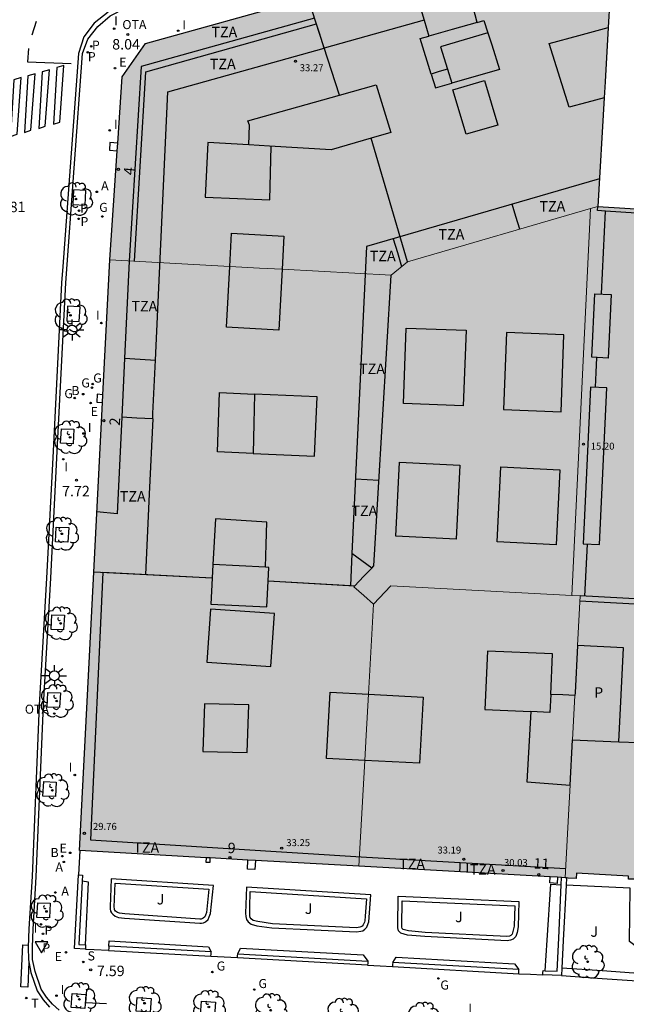
# Model space of a CAD drawing. Units: millimetres. Extents: x 583443 to 583795, y 4797039 to 4797291.
# Drawn here: x 583493 to 583537, y 4797124 to 4797194 of the extents above; entities that cross this region are included whole.
import ezdxf
from ezdxf.enums import TextEntityAlignment as Align

# ---------------------------------------------------------------- set-up
doc = ezdxf.new("R2010")
doc.units = ezdxf.units.MM
for name, color, linetype in [('020204', 9, 'Continuous'), ('020308', 9, 'Continuous'), ('060108', 9, 'Continuous'), ('060113', 4, 'Continuous'), ('060124', 9, 'Continuous'), ('060130', 9, 'Continuous'), ('060145', 9, 'Continuous'), ('070105', 6, 'Continuous'), ('080106', 1, 'Continuous'), ('080109', 9, 'Continuous'), ('080110', 9, 'Continuous'), ('080119', 7, 'Continuous'), ('080125', 6, 'Continuous'), ('080201', 9, 'Continuous'), ('080202', 9, 'Continuous'), ('080303', 9, 'Continuous'), ('080308', 9, 'Continuous'), ('080310', 9, 'Continuous'), ('080311', 9, 'Continuous'), ('090111', 4, 'Continuous'), ('090209', 9, 'Continuous'), ('090309', 9, 'Continuous'), ('100101', 9, 'Continuous'), ('100107', 3, 'Continuous'), ('100116', 71, 'Continuous'), ('100202', 3, 'Continuous'), ('100302', 7, 'Continuous'), ('200202', 4, 'Continuous'), ('200205', 4, 'Continuous'), ('200302', 4, 'Continuous'), ('200305', 4, 'Continuous'), ('210203', 4, 'Continuous'), ('210204', 9, 'Continuous'), ('210303', 4, 'Continuous'), ('210304', 9, 'Continuous'), ('220205', 1, 'Continuous'), ('220305', 1, 'Continuous'), ('230204', 9, 'Continuous'), ('230304', 9, 'Continuous'), ('240205', 1, 'Continuous'), ('240305', 1, 'Continuous'), ('250206', 9, 'Continuous'), ('260101', 9, 'Continuous'), ('260205', 9, 'Continuous'), ('270204', 9, 'Continuous'), ('270304', 9, 'Continuous'), ('990501', 21, 'Continuous'), ('990507', 41, 'Continuous')]:
    doc.layers.add(name, color=color, linetype=linetype)
for name, color, linetype, lineweight in [('080111', 7, 'Continuous', 30), ('080117', 7, 'Continuous', 20), ('080118', 9, 'Continuous', 30)]:
    doc.layers.add(name, color=color, linetype=linetype, lineweight=lineweight)
doc.styles.add('ARIAL', font='ARIAL.TTF', dxfattribs={"height": 1})
doc.styles.add('ARIALI', font='ARIALI.TTF', dxfattribs={"height": 1})
doc.styles.add('ROMANS', font='romans__.ttf', dxfattribs={"height": 1})

# ---------------------------------------------------------------- blocks, each defined once
blk = doc.blocks.new('PUNTO')
blk.add_circle((0, 0), 0.075)
at = {"layer": '080201'}
blk.add_attdef('NPUNTO', (3502812.835, 28780922.41, 180.189), '', height=0.75, rotation=359.99877, dxfattribs=at)
blk = doc.blocks.new('ARBOL')
blk.add_circle((0, 0), 0.0587)
for centre, radius, start, end in [((-0.564, 0.381), 0.532, 92.28, 254.58), ((-0.28, 0.855), 0.3, 359.28777, 173.60777), ((0.097, 0.97), 0.21, 23.15651, 160.46651), ((0.438, 0.881), 0.24, 301.57804, 139.32804), ((0.656, 0.288), 0.443, 319.85562, 114.76562), ((-0.091, 0.321), 0.12, 119.14, 310.56), ((0.819, -0.249), 0.383, 235.52754, 62.02753), ((-0.556, -0.339), 0.555, 142.64, 266.54), ((-0.039, -0.384), 0.21, 189.64, 323.88), ((0.299, -0.624), 0.532, 224.67, 0.24), ((-0.301, -0.676), 0.45, 213.78, 295.32)]:
    blk.add_arc(centre, radius, start, end)
blk = doc.blocks.new('FAROLA')
for p, q in [((0, 0.355), (0, 0.755)), ((-0.355, 0), (-0.895, 0)), ((-0.63, 0.51), (-0.255, 0.245)), ((0.605, 0.49), (0.276, 0.223)), ((0.355, 0), (0.855, 0)), ((-0.65, -0.52), (-0.255, -0.24)), ((0, -0.355), (0, -0.755)), ((0.585, -0.52), (0.256, -0.246))]:
    blk.add_line(p, q)
blk.add_circle((0, 0), 0.355)
blk = doc.blocks.new('REGAS')
blk.add_circle((0, 0), 0.055)
blk = doc.blocks.new('RETEL')
blk.add_circle((0, 0), 0.055)
blk = doc.blocks.new('REIND')
blk.add_circle((0, 0), 0.055)
blk = doc.blocks.new('ABAS')
blk.add_circle((0, 0), 0.055)
blk = doc.blocks.new('BOCAR')
blk.add_circle((0, 0), 0.055)
blk = doc.blocks.new('SETRA')
at = {"linetype": 'Continuous'}
blk.add_lwpolyline([(0.451, 0.26), (-0.45, 0.26), (-0.001, -0.52)], close=True, dxfattribs=at)
blk = doc.blocks.new('BloquePortal')
blk.add_circle((0, 0), 0.075)
at = {"flags": 5}
blk.add_attdef('INDICE', text='', height=0.75, dxfattribs=at).set_placement((0, 0), align=Align.MIDDLE_CENTER)
blk = doc.blocks.new('COTAPU')
blk.add_circle((0, 0), 0.075)
blk = doc.blocks.new('REGELE')
blk.add_circle((0, 0), 0.055)
blk = doc.blocks.new('PLUVI2')
blk.add_circle((0, 0), 0.055)
blk = doc.blocks.new('SANEA')
blk.add_circle((0, 0), 0.055)
blk = doc.blocks.new('OTA')
blk.add_circle((0, 0), 0.055)

msp = doc.modelspace()

# ---------------------------------------------------------------- hatches: boundary and pattern name
at = {"layer": '990501'}
h = msp.add_hatch(color=256, dxfattribs=at)
h.paths.add_polyline_path([(583535.549, 4797193.699), (583535.842, 4797198.722), (583535.933, 4797200.287), (583536.025, 4797201.853), (583513.755, 4797195.724), (583502.406, 4797192.568), (583500.737, 4797190.174), (583499.842, 4797177.043), (583508.442, 4797176.58), (583508.573, 4797178.96), (583512.324, 4797178.755), (583512.194, 4797176.377), (583520.003, 4797175.95), (583521.172, 4797176.919), (583534.801, 4797180.876), (583535.254, 4797188.656), (583534.009, 4797188.327), (583532.764, 4797187.999), (583531.324, 4797192.551), (583533.437, 4797193.125)])
h.paths.add_polyline_path([(583518.932, 4797189.591), (583519.972, 4797186.167), (583515.712, 4797184.946), (583511.294, 4797185.206), (583509.818, 4797185.293), (583509.853, 4797186.711), (583509.741, 4797187.015)], flags=16)
h.paths.add_polyline_path([(583524.42, 4797189.239), (583526.691, 4797189.901), (583527.636, 4797186.711), (583525.365, 4797186.049)], flags=16)
h = msp.add_hatch(color=256, dxfattribs=at)
h.paths.add_polyline_path([(583578.755, 4797185.232), (583568.041, 4797185.769), (583567.434, 4797173.393), (583567.259, 4797173.361), (583567.26, 4797173.229), (583550.5, 4797174.134), (583550.508, 4797174.281), (583550.201, 4797174.284), (583550.194, 4797174.151), (583547.047, 4797174.321), (583547.373, 4797180.097), (583543.33, 4797180.348), (583539.065, 4797180.612), (583534.801, 4797180.876), (583521.172, 4797176.919), (583520.003, 4797175.95), (583519.377, 4797165.534), (583518.75, 4797155.117), (583518.039, 4797154.372), (583517.327, 4797153.626), (583518.033, 4797153.001), (583518.728, 4797152.387), (583519.988, 4797153.692), (583533.542, 4797152.97), (583533.354, 4797149.405), (583536.651, 4797149.248), (583536.315, 4797142.512), (583534.623, 4797142.58), (583532.997, 4797142.645), (583532.826, 4797139.415), (583532.736, 4797137.704), (583532.474, 4797132.764), (583532.684, 4797132.747), (583533.244, 4797132.715), (583533.268, 4797133.109), (583537.015, 4797132.884), (583537.015, 4797132.679), (583537.623, 4797132.668), (583537.631, 4797132.853), (583540.102, 4797132.727), (583540.102, 4797132.522), (583540.71, 4797132.511), (583540.718, 4797132.696), (583544.412, 4797132.509), (583544.395, 4797132.122), (583545.296, 4797132.055), (583545.36, 4797133.167), (583553.367, 4797132.714), (583553.367, 4797132.525), (583553.975, 4797132.514), (583553.982, 4797132.679), (583556.475, 4797132.538), (583556.475, 4797132.344), (583557.083, 4797132.333), (583557.091, 4797132.503), (583560.632, 4797132.303), (583560.632, 4797132.136), (583561.24, 4797132.125), (583561.246, 4797132.268), (583564.848, 4797132.064), (583564.822, 4797131.922), (583565.085, 4797131.854), (583565.086, 4797131.687), (583567.17, 4797131.534), (583567.127, 4797130.885), (583574.003, 4797130.484), (583574.038, 4797131.209), (583576.319, 4797131.092), (583576.327, 4797131.714), (583576.134, 4797131.726), (583576.411, 4797136.326), (583576.598, 4797136.315), (583576.631, 4797136.895), (583576.246, 4797136.915), (583576.387, 4797139.621), (583576.586, 4797139.61), (583576.605, 4797140.12), (583576.413, 4797140.13), (583576.542, 4797142.614), (583576.734, 4797142.604), (583576.753, 4797143.114), (583576.568, 4797143.124), (583576.698, 4797145.632), (583576.898, 4797145.621), (583576.917, 4797146.131), (583576.725, 4797146.141), (583576.854, 4797148.643), (583577.055, 4797148.632), (583577.074, 4797149.142), (583576.881, 4797149.152), (583577.009, 4797151.632), (583577.218, 4797151.621), (583577.237, 4797152.131), (583577.036, 4797152.142), (583577.165, 4797154.639), (583577.385, 4797154.627), (583577.404, 4797155.137), (583577.192, 4797155.148), (583577.321, 4797157.637), (583577.55, 4797157.625), (583577.569, 4797158.135), (583577.347, 4797158.147), (583577.475, 4797160.623), (583577.707, 4797160.611), (583577.726, 4797161.121), (583577.502, 4797161.133), (583577.619, 4797163.394)])
h.paths.add_polyline_path([(583549.883, 4797162.927), (583563.659, 4797162.295), (583562.65, 4797141.585), (583558.65, 4797141.752), (583558.794, 4797145.16), (583553.107, 4797145.376), (583552.914, 4797142.072), (583549.006, 4797142.312), (583548.689, 4797142.331)], flags=16)
h = msp.add_hatch(color=256, dxfattribs=at)
h.paths.add_polyline_path([(583519.377, 4797165.534), (583520.003, 4797175.95), (583512.194, 4797176.377), (583511.956, 4797172.024), (583508.204, 4797172.229), (583508.442, 4797176.58), (583499.842, 4797177.043), (583497.668, 4797134.717), (583517.695, 4797133.598), (583518.117, 4797141.181), (583515.376, 4797141.325), (583515.644, 4797146.072), (583518.381, 4797145.929), (583518.74, 4797152.377), (583518.033, 4797153.001), (583517.327, 4797153.626), (583518.039, 4797154.372), (583518.75, 4797155.117)])
h.paths.add_polyline_path([(583510.108, 4797163.184), (583507.556, 4797163.304), (583507.708, 4797167.536), (583510.211, 4797167.43), (583510.16, 4797165.336)], flags=16)
h.paths.add_polyline_path([(583511.108, 4797158.264), (583511.051, 4797156.644), (583510.995, 4797155.024), (583511.236, 4797155.012), (583511.092, 4797152.176), (583507.092, 4797152.38), (583507.236, 4797155.216), (583507.42, 4797158.504)], flags=16)
h.paths.add_polyline_path([(583509.816, 4797145.166), (583509.684, 4797141.753), (583506.504, 4797141.828), (583506.636, 4797145.241)], flags=16)
msp.add_hatch(color=256, dxfattribs=at).paths.add_polyline_path([(583533.354, 4797149.405), (583533.542, 4797152.97), (583519.988, 4797153.692), (583518.741, 4797152.401), (583518.381, 4797145.929), (583522.295, 4797145.724), (583522.027, 4797140.976), (583518.117, 4797141.181), (583517.695, 4797133.598), (583532.154, 4797132.789), (583532.474, 4797132.764), (583532.736, 4797137.704), (583532.826, 4797139.415), (583529.715, 4797139.64), (583530.011, 4797144.685), (583531.371, 4797144.624), (583531.429, 4797145.912), (583532.298, 4797145.872), (583533.166, 4797145.831), (583533.176, 4797146.025)])
at = {"layer": '990507'}
for points in [[(583535.549, 4797193.699), (583533.437, 4797193.125), (583531.324, 4797192.551), (583532.764, 4797187.999), (583534.009, 4797188.327), (583535.254, 4797188.656), (583535.321, 4797189.799)], [(583518.932, 4797189.591), (583509.741, 4797187.015), (583509.853, 4797186.711), (583509.818, 4797185.293), (583511.294, 4797185.206), (583515.712, 4797184.946), (583519.972, 4797186.167)], [(583526.691, 4797189.901), (583524.42, 4797189.239), (583525.365, 4797186.049), (583527.636, 4797186.711)], [(583512.324, 4797178.755), (583508.573, 4797178.96), (583508.204, 4797172.229), (583511.956, 4797172.024)], [(583510.16, 4797165.336), (583510.211, 4797167.43), (583507.708, 4797167.536), (583507.556, 4797163.304), (583510.108, 4797163.184)], [(583511.108, 4797158.264), (583507.42, 4797158.504), (583507.236, 4797155.216), (583507.092, 4797152.38), (583511.092, 4797152.176), (583511.236, 4797155.012), (583510.995, 4797155.024), (583511.051, 4797156.644)], [(583536.651, 4797149.248), (583533.354, 4797149.405), (583533.176, 4797146.025), (583533.166, 4797145.831), (583532.298, 4797145.872), (583531.429, 4797145.912), (583531.371, 4797144.624), (583530.011, 4797144.685), (583529.715, 4797139.64), (583532.826, 4797139.415), (583532.997, 4797142.645), (583534.623, 4797142.58), (583536.315, 4797142.512)], [(583522.295, 4797145.724), (583515.644, 4797146.072), (583515.376, 4797141.325), (583522.027, 4797140.976)], [(583509.816, 4797145.166), (583506.636, 4797145.241), (583506.504, 4797141.828), (583509.684, 4797141.753)]]:
    msp.add_hatch(color=256, dxfattribs=at).paths.add_polyline_path(points)

# ---------------------------------------------------------------- linework, layer by layer
at = {"layer": '060108'}
msp.add_polyline3d([(583496.226, 4797123.284, 7.368), (583495.75, 4797123.704, 7.368), (583495.318, 4797124.208, 7.368), (583494.926, 4797124.791, 7.334), (583494.49, 4797126.055, 7.316), (583494.318, 4797126.919, 7.326), (583494.306, 4797127.799, 7.368), (583494.346, 4797129.091, 7.434), (583494.582, 4797132.835, 7.464), (583495.094, 4797145.135, 7.634), (583495.614, 4797154.231, 7.784), (583496.083, 4797163.33, 7.716), (583496.699, 4797175.398, 7.708), (583497.901, 4797191.842, 7.929), (583498.284, 4797192.872, 7.921), (583498.981, 4797193.778, 7.914), (583499.872, 4797194.545, 7.907), (583500.986, 4797195.12, 7.9)], dxfattribs=at)
at = {"layer": '060113'}
msp.add_polyline3d([(583499.719, 4797194.809, 7.811), (583498.73, 4797194.015, 7.824), (583497.991, 4797193.025, 7.838), (583497.615, 4797191.842, 7.849), (583496.485, 4797176.582, 7.643), (583496.399, 4797175.413, 7.628), (583495.783, 4797163.345, 7.636), (583495.314, 4797154.247, 7.704), (583494.794, 4797145.15, 7.554), (583494.282, 4797132.851, 7.384), (583494.046, 4797129.105, 7.354), (583494.006, 4797127.802, 7.288), (583494.018, 4797126.887, 7.246), (583494.2, 4797125.976, 7.236), (583494.655, 4797124.657, 7.254), (583495.079, 4797124.026, 7.288), (583495.53, 4797123.493, 7.257)], dxfattribs=at)
at = {"layer": '060124'}
msp.add_polyline3d([(583497.698, 4797134.715, 7.79), (583497.6, 4797132.977, 7.732)], dxfattribs=at)
at = {"layer": '060130'}
for points in [[(583498.098, 4797127.661, 7.689), (583498.725, 4797127.627, 7.689), (583499.761, 4797127.57, 7.689)], [(583507.096, 4797127.162, 7.661), (583508.031, 4797127.107, 7.661), (583508.993, 4797127.05, 7.661)], [(583518.312, 4797126.5, 7.785), (583519.209, 4797126.451, 7.785), (583520.096, 4797126.4, 7.785)], [(583529.136, 4797125.891, 7.849), (583529.989, 4797125.853, 7.849), (583530.87, 4797125.822, 7.849)]]:
    msp.add_polyline3d(points, dxfattribs=at)
at = {"layer": '060145'}
msp.add_polyline3d([(583498.183, 4797124.742, 7.484), (583498.115, 4797123.841, 7.483), (583499.619, 4797123.757, 7.517)], dxfattribs=at)
at = {"layer": '070105'}
for points in [[(583498.098, 4797127.661, 8.674), (583497.32, 4797127.705, 8.672), (583497.6, 4797132.977, 8.636)], [(583497.6, 4797132.977, 8.636), (583497.9, 4797132.961, 8.642), (583497.877, 4797132.53, 8.645)], [(583497.877, 4797132.53, 8.645), (583497.635, 4797127.988, 8.68), (583498.103, 4797127.962, 8.677)], [(583531.042, 4797126.111, 9.03), (583531.899, 4797126.074, 8.911), (583532.006, 4797128.441, 8.927), (583532.179, 4797132.266, 8.952)], [(583532.179, 4797132.266, 8.952), (583532.203, 4797132.786, 8.956)], [(583532.534, 4797132.239, 8.939), (583532.332, 4797128.282, 8.917), (583532.229, 4797126.284, 8.906)], [(583532.561, 4797132.757, 8.942), (583532.534, 4797132.239, 8.939)], [(583498.103, 4797127.962, 8.677), (583498.115, 4797127.961, 8.677), (583498.107, 4797127.811, 8.676), (583498.098, 4797127.661, 8.674)], [(583499.778, 4797127.867, 8.68), (583499.769, 4797127.717, 8.678), (583499.761, 4797127.57, 8.677)], [(583499.761, 4797127.57, 8.677), (583499.761, 4797127.567, 8.677)], [(583499.761, 4797127.567, 8.677), (583507.095, 4797127.153, 8.692)], [(583507.112, 4797127.453, 8.695), (583499.778, 4797127.867, 8.68)], [(583507.096, 4797127.162, 8.692), (583507.104, 4797127.303, 8.694), (583507.112, 4797127.453, 8.695)], [(583508.993, 4797127.05, 8.692), (583509, 4797127.175, 8.694), (583509.008, 4797127.325, 8.695)], [(583509.008, 4797127.325, 8.695), (583518.329, 4797126.8, 8.747)], [(583507.095, 4797127.153, 8.692), (583507.096, 4797127.162, 8.692)], [(583518.312, 4797126.5, 8.744), (583508.991, 4797127.025, 8.692), (583508.993, 4797127.05, 8.692)], [(583518.329, 4797126.8, 8.747), (583518.32, 4797126.65, 8.746), (583518.312, 4797126.5, 8.744)], [(583520.113, 4797126.7, 8.757), (583520.104, 4797126.55, 8.756), (583520.096, 4797126.4, 8.754)], [(583529.153, 4797126.191, 8.807), (583520.113, 4797126.7, 8.757)], [(583520.096, 4797126.4, 8.754), (583529.136, 4797125.891, 8.804)], [(583529.136, 4797125.891, 8.804), (583529.144, 4797126.041, 8.806), (583529.153, 4797126.191, 8.807)], [(583530.87, 4797125.822, 9.049), (583530.876, 4797125.968, 9.05), (583530.882, 4797126.118, 9.052), (583531.042, 4797126.111, 9.03)], [(583532.229, 4797126.284, 8.906), (583532.202, 4797125.761, 8.903)], [(583530.87, 4797125.818, 9.049), (583530.87, 4797125.822, 9.049)], [(583532.202, 4797125.761, 8.903), (583530.87, 4797125.818, 9.049)]]:
    msp.add_polyline3d(points, dxfattribs=at)
at = {"layer": '080106'}
for points in [[(583534.38, 4797170.071, 15.665), (583534.604, 4797174.616, 15.677), (583535.772, 4797174.559, 15.421), (583535.548, 4797170.014, 15.409), (583534.38, 4797170.071, 15.665)], [(583520.884, 4797166.752, 14.173), (583521.082, 4797172.165, 14.173), (583525.364, 4797172.008, 14.173), (583525.166, 4797166.595, 14.173), (583520.884, 4797166.752, 14.173)], [(583528.26, 4797171.839, 14.241), (583528.051, 4797166.324, 14.241), (583532.172, 4797166.168, 14.245), (583532.381, 4797171.683, 14.245), (583528.26, 4797171.839, 14.241)], [(583534.284, 4797167.935, 15.573), (583533.753, 4797156.703, 15.565), (583534.915, 4797156.648, 15.473), (583535.446, 4797167.88, 15.481), (583534.284, 4797167.935, 15.573)], [(583524.932, 4797162.328, 14.173), (583524.662, 4797157.036, 14.173), (583520.34, 4797157.256, 14.173), (583520.61, 4797162.548, 14.173), (583524.932, 4797162.328, 14.173)], [(583527.588, 4797156.84, 14.173), (583527.864, 4797162.21, 14.173), (583532.092, 4797161.992, 14.173), (583531.815, 4797156.622, 14.173), (583527.588, 4797156.84, 14.173)]]:
    msp.add_polyline3d(points, dxfattribs=at)
at = {"layer": '080109'}
msp.add_polyline3d([(583536.315, 4797142.512, 27.076), (583537.731, 4797142.464, 27.08)], dxfattribs=at)
at = {"layer": '080110'}
for points in [[(583521.982, 4797195.503, 31.16), (583522.356, 4797194.239, 33.368)], [(583526.174, 4797194.071, 33.433), (583526.021, 4797194.611, 33.336), (583525.868, 4797195.151, 33.304), (583526.381, 4797195.295, 33.301)], [(583514.511, 4797194.375, 30.585), (583502.092, 4797190.903, 30.535), (583501.246, 4797176.967, 30.304), (583500.907, 4797169.999, 30.21)], [(583515.205, 4797192.231, 33.328), (583514.858, 4797193.303, 31.671), (583514.511, 4797194.375, 30.585)], [(583522.356, 4797194.239, 33.368), (583515.205, 4797192.231, 33.328)], [(583522.356, 4797194.239, 33.368), (583522.695, 4797193.094, 33.419)], [(583526.174, 4797194.071, 33.433), (583524.365, 4797193.563, 33.433), (583522.695, 4797193.094, 33.419)], [(583526.174, 4797194.071, 33.433), (583526.65, 4797194.205, 33.433), (583526.931, 4797193.316, 34.808)], [(583522.873, 4797190.366, 34.446), (583522.081, 4797192.922, 33.473), (583522.695, 4797193.094, 33.419)], [(583526.931, 4797193.316, 34.808), (583523.532, 4797192.319, 35.728), (583524.028, 4797190.719, 34.944)], [(583526.931, 4797193.316, 34.808), (583527.203, 4797192.454, 35.121), (583527.756, 4797190.703, 35.756), (583524.339, 4797189.711, 35.06)], [(583503.117, 4797169.863, 33.341), (583504.005, 4797189.087, 33.264), (583515.205, 4797192.231, 33.328)], [(583524.028, 4797190.719, 34.944), (583523.451, 4797190.543, 34.936), (583522.873, 4797190.366, 34.928)], [(583522.873, 4797190.366, 34.446), (583523.18, 4797189.375, 34.824), (583524.339, 4797189.711, 35.06)], [(583524.028, 4797190.719, 34.944), (583524.339, 4797189.711, 35.06)], [(583509.818, 4797185.293, 34.109), (583506.874, 4797185.467, 34.261), (583506.672, 4797181.552, 34.733), (583511.309, 4797181.344, 33.712), (583511.401, 4797185.2, 33.552)], [(583534.916, 4797182.847, 33.412), (583518.236, 4797178.015, 33.356), (583517.192, 4797156.008, 33.428)], [(583518.607, 4797154.967, 31.292), (583518.75, 4797155.117, 31.244), (583519.377, 4797165.534, 30.401), (583520.003, 4797175.95, 30.27)], [(583500.907, 4797169.999, 30.21), (583500.701, 4797165.773, 30.153)], [(583500.907, 4797169.999, 30.21), (583502.012, 4797169.931, 32.171), (583503.117, 4797169.863, 33.341)], [(583502.922, 4797165.649, 33.356), (583502.94, 4797166.032, 33.356), (583503.117, 4797169.863, 33.341)], [(583510.108, 4797163.184, 34.852), (583514.516, 4797162.976, 35.108), (583514.708, 4797167.24, 35.184), (583510.211, 4797167.43, 34.827)], [(583500.701, 4797165.773, 30.153), (583500.364, 4797158.848, 30.06), (583498.915, 4797159.001, 30.06)], [(583502.922, 4797165.649, 33.356), (583501.783, 4797165.712, 31.838), (583500.701, 4797165.773, 31.733)], [(583502.922, 4797165.649, 33.356), (583502.668, 4797160.266, 33.356), (583502.396, 4797154.5, 33.356)], [(583517.192, 4797156.008, 33.428), (583517.082, 4797153.693, 33.436)], [(583518.607, 4797154.967, 31.292), (583517.192, 4797156.008, 31.455)], [(583510.995, 4797155.024, 34.521), (583507.236, 4797155.216, 34.52)], [(583518.607, 4797154.967, 31.292), (583518.039, 4797154.372, 31.48), (583517.375, 4797153.677, 31.7), (583517.082, 4797153.693, 33.436)], [(583507.186, 4797154.237, 33.342), (583499.36, 4797154.637, 33.256), (583498.468, 4797135.497, 33.18), (583518.229, 4797134.249, 33.178), (583525.369, 4797133.84, 33.179), (583532.509, 4797133.43, 33.181)], [(583517.082, 4797153.693, 33.436), (583511.185, 4797154.017, 33.385)], [(583545.095, 4797142.551, 25.282), (583545.763, 4797152.312, 25.28), (583533.542, 4797152.97, 25.256)], [(583507.06, 4797152.024, 33.724), (583506.799, 4797148.216, 34.571), (583511.38, 4797147.904, 34.584), (583511.641, 4797151.713, 33.737), (583507.06, 4797152.024, 33.724)], [(583531.429, 4797145.912, 33.697), (583531.561, 4797148.808, 33.709), (583526.907, 4797149.016, 34.564), (583526.717, 4797144.832, 34.547), (583530.011, 4797144.685, 33.978)]]:
    msp.add_polyline3d(points, dxfattribs=at)
at = {"layer": '080111'}
for points in [[(583500.413, 4797185.418, 7.928), (583500.737, 4797190.174, 7.978), (583502.406, 4797192.568, 8.056), (583513.755, 4797195.724, 8.303), (583514.048, 4797195.805, 8.31)], [(583535.667, 4797195.725, 8.657), (583535.549, 4797193.699, 8.583)], [(583535.549, 4797193.699, 8.583), (583535.321, 4797189.799, 8.441), (583535.254, 4797188.656, 8.399)], [(583535.254, 4797188.656, 8.399), (583534.801, 4797180.876, 8.116)], [(583500.376, 4797184.875, 7.922), (583500.413, 4797185.418, 7.928)], [(583499.842, 4797177.043, 7.84), (583500.376, 4797184.875, 7.922)], [(583534.801, 4797180.876, 8.116), (583539.065, 4797180.612, 8.323), (583543.33, 4797180.348, 8.53)], [(583499.346, 4797167.39, 7.781), (583499.842, 4797177.043, 7.84)], [(583498.693, 4797154.671, 7.703), (583499.317, 4797166.827, 7.777)], [(583499.317, 4797166.827, 7.777), (583499.346, 4797167.39, 7.781)], [(583497.698, 4797134.715, 7.581), (583497.668, 4797134.717, 7.581), (583498.693, 4797154.671, 7.703)], [(583506.752, 4797134.209, 7.697), (583497.698, 4797134.715, 7.581)], [(583507.045, 4797134.193, 7.701), (583506.752, 4797134.209, 7.697)], [(583509.743, 4797134.042, 7.736), (583507.045, 4797134.193, 7.701)], [(583510.281, 4797134.012, 7.743), (583509.743, 4797134.042, 7.736)], [(583517.695, 4797133.598, 7.838), (583510.281, 4797134.012, 7.743)], [(583531.398, 4797132.832, 8.013), (583517.695, 4797133.598, 7.838)], [(583537.434, 4797132.672, 8.252), (583537.015, 4797132.679, 8.147), (583537.015, 4797132.884, 8.224), (583533.268, 4797133.109, 8.213), (583533.244, 4797132.715, 8.178), (583532.684, 4797132.747, 8.187), (583532.561, 4797132.757, 8.149)], [(583531.914, 4797132.803, 8.02), (583531.398, 4797132.832, 8.013)], [(583532.203, 4797132.786, 8.038), (583532.154, 4797132.789, 8.023), (583531.914, 4797132.803, 8.02)], [(583532.474, 4797132.764, 8.122), (583532.203, 4797132.786, 8.038)], [(583532.561, 4797132.757, 8.149), (583532.474, 4797132.764, 8.122)]]:
    msp.add_polyline3d(points, dxfattribs=at)
at = {"layer": '080117'}
for points in [[(583534.801, 4797180.876, 30.496), (583534.275, 4797180.723, 30.487)], [(583534.275, 4797180.723, 30.487), (583521.172, 4797176.919, 30.268)], [(583534.275, 4797180.723, 15.141), (583533.615, 4797166.855, 15.141), (583532.954, 4797153.001, 15.141)], [(583508.442, 4797176.58, 30.296), (583499.842, 4797177.043, 30.309)], [(583521.172, 4797176.919, 30.268), (583520.003, 4797175.95, 30.276), (583512.194, 4797176.377, 30.289)], [(583512.194, 4797176.377, 30.289), (583510.563, 4797176.466, 30.292), (583508.442, 4797176.58, 30.296)], [(583518.728, 4797152.387, 33.52), (583518.033, 4797153.001, 33.531), (583517.327, 4797153.626, 33.542), (583517.375, 4797153.677, 31.7)], [(583518.728, 4797152.387, 33.504), (583519.988, 4797153.692, 33.504), (583532.954, 4797153.001, 33.504)], [(583532.954, 4797153.001, 33.504), (583533.542, 4797152.97, 33.504), (583533.354, 4797149.405, 33.45)], [(583518.728, 4797152.387, 33.52), (583518.381, 4797145.929, 33.438)], [(583518.381, 4797145.929, 33.438), (583518.218, 4797142.986, 33.401), (583518.117, 4797141.181, 33.378)], [(583533.166, 4797145.831, 33.393), (583532.997, 4797142.645, 33.352)], [(583518.117, 4797141.181, 33.378), (583517.695, 4797133.598, 33.283)], [(583532.826, 4797139.415, 33.297), (583532.736, 4797137.704, 33.271), (583532.474, 4797132.764, 33.196)]]:
    msp.add_polyline3d(points, dxfattribs=at)
at = {"layer": '080118', "flags": 128}
for points in [[(583516.298, 4797188.853), (583514.048, 4797195.805)], [(583521.172, 4797176.919), (583518.565, 4797185.764)], [(583507.186, 4797154.237), (583498.693, 4797154.671)], [(583517.375, 4797153.677), (583511.185, 4797154.017)]]:
    msp.add_lwpolyline(points, dxfattribs=at)
at = {"layer": '080119'}
for points in [[(583535.254, 4797188.656, 33.494), (583534.009, 4797188.327, 33.447), (583532.764, 4797187.999, 33.4), (583531.324, 4797192.551, 33.376), (583533.437, 4797193.125, 33.453), (583535.549, 4797193.699, 33.529)], [(583516.298, 4797188.853, 33.031), (583518.932, 4797189.591, 33.04)], [(583518.932, 4797189.591, 33.04), (583519.972, 4797186.167, 33.856), (583518.565, 4797185.764, 33.827)], [(583524.42, 4797189.239, 32.956), (583526.691, 4797189.901, 33.836), (583527.636, 4797186.711, 33.796), (583525.365, 4797186.049, 32.916), (583524.42, 4797189.239, 32.956)], [(583518.565, 4797185.764, 33.827), (583515.712, 4797184.946, 33.769), (583511.294, 4797185.206, 34.015), (583509.818, 4797185.293, 34.097), (583509.853, 4797186.711, 33.092), (583509.741, 4797187.015, 33.008), (583516.298, 4797188.853, 33.031)], [(583508.442, 4797176.58, 33.944), (583508.573, 4797178.96, 33.944)], [(583508.573, 4797178.96, 33.944), (583512.324, 4797178.755, 32.768), (583512.194, 4797176.377, 32.768)], [(583512.194, 4797176.377, 32.768), (583511.956, 4797172.024, 32.768), (583508.204, 4797172.229, 33.944), (583508.442, 4797176.58, 33.944)], [(583507.42, 4797158.504, 32.928), (583507.236, 4797155.216, 34.52), (583507.186, 4797154.237, 34.209)], [(583511.185, 4797154.017, 34.205), (583511.236, 4797155.012, 34.521), (583510.995, 4797155.024, 34.521), (583511.051, 4797156.644, 33.357), (583511.108, 4797158.264, 32.928), (583507.42, 4797158.504, 32.928)], [(583507.186, 4797154.237, 34.209), (583507.092, 4797152.38, 33.619), (583511.092, 4797152.176, 33.62), (583511.185, 4797154.017, 34.205)], [(583532.997, 4797142.645, 33.347), (583534.623, 4797142.58, 27.076), (583536.315, 4797142.512, 27.076), (583536.651, 4797149.248, 25.552), (583533.354, 4797149.405, 33.445)], [(583533.354, 4797149.405, 33.445), (583533.176, 4797146.025, 33.399), (583533.166, 4797145.831, 33.712)], [(583518.117, 4797141.181, 32.796), (583515.376, 4797141.325, 32.833), (583515.644, 4797146.072, 34.288)], [(583515.644, 4797146.072, 34.288), (583518.381, 4797145.929, 34.251)], [(583518.381, 4797145.929, 34.251), (583522.295, 4797145.724, 34.199), (583522.027, 4797140.976, 32.744), (583518.117, 4797141.181, 32.796)], [(583533.166, 4797145.831, 33.712), (583532.298, 4797145.872, 33.712), (583531.429, 4797145.912, 33.712), (583531.371, 4797144.624, 33.692), (583530.011, 4797144.685, 33.324), (583529.715, 4797139.64, 33.324), (583532.826, 4797139.415, 33.302)], [(583506.636, 4797145.241, 33.784), (583506.504, 4797141.828, 33.607), (583509.684, 4797141.753, 32.676), (583509.816, 4797145.166, 32.853), (583506.636, 4797145.241, 33.784)], [(583532.826, 4797139.415, 33.302), (583532.997, 4797142.645, 33.347)]]:
    msp.add_polyline3d(points, dxfattribs=at)
msp.add_polyline3d([(583507.708, 4797167.536, 34.628), (583510.211, 4797167.43, 34.813), (583510.16, 4797165.336, 35.916), (583510.108, 4797163.184, 34.838), (583507.556, 4797163.304, 34.704)], close=True, dxfattribs=at)
at = {"layer": '080125'}
for points in [[(583501.621, 4797176.947, 30.533), (583502.433, 4797190.527, 30.515), (583514.645, 4797193.962, 30.519)], [(583529.213, 4797179.245, 30.999), (583528.931, 4797180.158, 30.999), (583528.659, 4797181.035, 30.999)], [(583535.349, 4797180.546, 15.461), (583534.78, 4797180.583, 15.461), (583534.802, 4797180.876, 15.461)], [(583535.072, 4797174.619, 15.192), (583535.211, 4797177.583, 15.192), (583535.349, 4797180.546, 15.192)], [(583567.038, 4797165.612, 15.405), (583549.811, 4797166.543, 15.409), (583550.211, 4797173.839, 15.461), (583546.747, 4797174.007, 15.461), (583547.083, 4797179.783, 15.461), (583535.349, 4797180.546, 15.461)], [(583520.148, 4797178.569, 30.943), (583520.448, 4797177.568, 30.939), (583520.748, 4797176.567, 30.935)], [(583534.632, 4797167.923, 15.128), (583534.682, 4797168.987, 15.128), (583534.732, 4797170.051, 15.128)], [(583519.118, 4797161.232, 30.745), (583518.281, 4797161.288, 30.745), (583517.445, 4797161.344, 30.746)], [(583533.887, 4797152.951, 15.112), (583533.981, 4797154.816, 15.112), (583534.075, 4797156.68, 15.112)], [(583545.077, 4797142.278, 25.216), (583544.667, 4797142.296, 25.216), (583545.355, 4797151.944, 25.216), (583533.523, 4797152.592, 25.204)], [(583524.919, 4797133.866, 30.047), (583524.911, 4797133.557, 30.047), (583524.902, 4797133.195, 30.047)], [(583525.479, 4797133.163, 30.051), (583525.479, 4797133.521, 30.051), (583525.479, 4797133.834, 30.051)]]:
    msp.add_polyline3d(points, dxfattribs=at)
at = {"layer": '090111'}
for points in [[(583500.413, 4797185.418, 7.933), (583499.857, 4797185.464, 7.907), (583499.822, 4797184.921, 7.911), (583500.376, 4797184.875, 7.934)], [(583499.346, 4797167.39, 7.799), (583498.946, 4797167.423, 7.778), (583498.913, 4797166.86, 7.778), (583499.317, 4797166.827, 7.797)], [(583506.752, 4797134.209, 7.7), (583506.734, 4797133.893, 7.786), (583507.027, 4797133.891, 7.802), (583507.045, 4797134.193, 7.703)], [(583510.281, 4797134.012, 7.745), (583510.243, 4797133.36, 7.888), (583509.705, 4797133.38, 7.867), (583509.743, 4797134.042, 7.738)], [(583531.914, 4797132.803, 8.02), (583531.891, 4797132.368, 7.947), (583531.375, 4797132.41, 7.947), (583531.398, 4797132.832, 8.013)]]:
    msp.add_polyline3d(points, dxfattribs=at)
at = {"layer": '100101'}
for points in [[(583497.248, 4797182.078, 7.828), (583497.195, 4797181.007, 7.814), (583498.074, 4797180.96, 7.834), (583498.127, 4797182.031, 7.828), (583497.248, 4797182.078, 7.828)], [(583497.663, 4797172.639, 7.789), (583497.717, 4797173.689, 7.79), (583496.826, 4797173.733, 7.774), (583496.772, 4797172.683, 7.789), (583497.663, 4797172.639, 7.789)], [(583496.32, 4797163.905, 7.715), (583496.378, 4797164.95, 7.715), (583497.271, 4797164.919, 7.737), (583497.213, 4797163.874, 7.715), (583496.32, 4797163.905, 7.715)], [(583495.957, 4797156.852, 7.651), (583496.015, 4797157.897, 7.651), (583496.908, 4797157.866, 7.673), (583496.85, 4797156.821, 7.651), (583495.957, 4797156.852, 7.651)], [(583495.645, 4797150.569, 7.647), (583495.703, 4797151.614, 7.647), (583496.596, 4797151.583, 7.669), (583496.538, 4797150.538, 7.647), (583495.645, 4797150.569, 7.647)], [(583495.361, 4797145.005, 7.607), (583495.419, 4797146.05, 7.607), (583496.312, 4797146.019, 7.629), (583496.254, 4797144.974, 7.607), (583495.361, 4797145.005, 7.607)], [(583495.053, 4797138.614, 7.547), (583495.111, 4797139.659, 7.547), (583496.004, 4797139.628, 7.569), (583495.946, 4797138.583, 7.547), (583495.053, 4797138.614, 7.547)], [(583494.63, 4797129.93, 7.469), (583494.688, 4797130.975, 7.469), (583495.581, 4797130.944, 7.491), (583495.523, 4797129.899, 7.469), (583494.63, 4797129.93, 7.469)], [(583498.069, 4797123.411, 7.437), (583497.073, 4797123.478, 7.43), (583497.14, 4797124.474, 7.43), (583498.136, 4797124.407, 7.437), (583498.069, 4797123.411, 7.437)], [(583502.735, 4797123.132, 7.565), (583501.739, 4797123.199, 7.558), (583501.806, 4797124.195, 7.558), (583502.802, 4797124.128, 7.565), (583502.735, 4797123.132, 7.565)], [(583507.344, 4797122.864, 7.603), (583506.348, 4797122.931, 7.596), (583506.415, 4797123.927, 7.596), (583507.411, 4797123.86, 7.603), (583507.344, 4797122.864, 7.603)]]:
    msp.add_polyline3d(points, dxfattribs=at)
at = {"layer": '100107'}
for points in [[(583498.103, 4797127.962, 8.556), (583498.316, 4797132.457, 8.57), (583497.877, 4797132.53, 8.57)], [(583531.042, 4797126.111, 8.886), (583531.184, 4797128.301, 8.862), (583531.442, 4797132.314, 8.819), (583532.179, 4797132.266, 8.819)], [(583499.778, 4797127.867, 8.68), (583499.798, 4797128.255, 8.641), (583506.909, 4797127.811, 8.641), (583507.112, 4797127.453, 8.695)], [(583509.008, 4797127.325, 8.695), (583509.201, 4797127.727, 8.641), (583517.993, 4797127.235, 8.641), (583518.329, 4797126.8, 8.747)], [(583520.113, 4797126.7, 8.757), (583520.361, 4797127.091, 8.641), (583528.829, 4797126.611, 8.641), (583529.153, 4797126.191, 8.807)], [(583538.025, 4797125.895, 10.555), (583535.127, 4797126.089, 10.136), (583532.229, 4797126.284, 9.716)], [(583532.202, 4797125.761, 8.849), (583535.112, 4797125.548, 9.7), (583537.994, 4797125.353, 10.551)]]:
    msp.add_polyline3d(points, dxfattribs=at)
for points in [[(583500.232, 4797132.376, 7.919), (583506.945, 4797131.946, 7.831), (583506.779, 4797130.282, 7.822), (583506.697, 4797130.078, 7.823), (583506.646, 4797129.958, 7.824), (583506.53, 4797129.871, 7.826), (583506.447, 4797129.825, 7.827), (583506.39, 4797129.811, 7.829), (583506.304, 4797129.811, 7.83), (583500.93, 4797130.178, 7.83), (583500.544, 4797130.225, 7.829), (583500.388, 4797130.277, 7.83), (583500.264, 4797130.382, 7.831), (583500.21, 4797130.438, 7.831), (583500.189, 4797130.476, 7.831), (583500.173, 4797130.565, 7.831), (583500.17, 4797130.674, 7.831)], [(583509.908, 4797131.777, 7.887), (583518.232, 4797131.259, 7.864), (583518.147, 4797130.027, 7.858), (583518.106, 4797129.682, 7.858), (583518.081, 4797129.594, 7.858), (583517.998, 4797129.398, 7.859), (583517.918, 4797129.303, 7.861), (583517.839, 4797129.244, 7.863), (583517.766, 4797129.226, 7.864), (583517.508, 4797129.192, 7.865), (583511.494, 4797129.474, 7.866), (583510.447, 4797129.625, 7.865), (583510.118, 4797129.716, 7.866), (583509.977, 4797129.826, 7.867), (583509.909, 4797129.911, 7.867), (583509.88, 4797130.031, 7.867), (583509.873, 4797130.245, 7.867), (583509.869, 4797130.642, 7.861)], [(583520.8, 4797131.127, 7.983), (583528.85, 4797130.77, 7.919), (583528.806, 4797129.292, 7.912), (583528.73, 4797128.916, 7.912), (583528.672, 4797128.72, 7.913), (583528.577, 4797128.629, 7.916), (583528.468, 4797128.583, 7.918), (583528.3, 4797128.56, 7.919), (583522.433, 4797128.854, 7.908), (583521.238, 4797128.955, 7.909), (583520.851, 4797129.074, 7.91), (583520.795, 4797129.125, 7.911), (583520.769, 4797129.22, 7.911), (583520.769, 4797129.319, 7.911)]]:
    msp.add_polyline3d(points, close=True, dxfattribs=at)
at = {"layer": '100116'}
for points in [[(583499.943, 4797132.695, 7.929), (583499.87, 4797130.675, 7.825), (583499.874, 4797130.535, 7.825), (583499.902, 4797130.375, 7.825), (583499.966, 4797130.259, 7.825), (583500.058, 4797130.163, 7.825), (583500.238, 4797130.011, 7.825), (583500.478, 4797129.931, 7.825), (583500.902, 4797129.879, 7.827), (583506.294, 4797129.511, 7.827), (583506.426, 4797129.511, 7.827), (583506.558, 4797129.543, 7.827), (583506.694, 4797129.619, 7.827), (583506.89, 4797129.767, 7.827), (583506.974, 4797129.963, 7.827), (583507.07, 4797130.203, 7.827), (583507.275, 4797132.225, 7.827)], [(583509.631, 4797132.094, 7.897), (583509.573, 4797130.239, 7.861), (583509.581, 4797129.991, 7.861), (583509.633, 4797129.775, 7.861), (583509.765, 4797129.611, 7.861), (583509.981, 4797129.443, 7.861), (583510.385, 4797129.331, 7.861), (583511.465, 4797129.175, 7.863), (583517.521, 4797128.891, 7.863), (583517.821, 4797128.931, 7.863), (583517.969, 4797128.967, 7.863), (583518.125, 4797129.083, 7.863), (583518.257, 4797129.239, 7.863), (583518.365, 4797129.495, 7.863), (583518.401, 4797129.623, 7.863), (583518.555, 4797131.539, 7.863)], [(583520.505, 4797131.441, 7.985), (583529.148, 4797131.057, 7.917), (583529.105, 4797129.255, 7.917), (583529.021, 4797128.843, 7.917), (583528.937, 4797128.559, 7.917), (583528.745, 4797128.375, 7.917), (583528.549, 4797128.291, 7.917), (583528.313, 4797128.259, 7.917), (583522.413, 4797128.555, 7.905), (583521.181, 4797128.659, 7.905), (583520.697, 4797128.807, 7.905), (583520.529, 4797128.963, 7.905), (583520.469, 4797129.179, 7.905), (583520.469, 4797129.323, 7.905)]]:
    msp.add_polyline3d(points, close=True, dxfattribs=at)
msp.add_polyline3d([(583538.544, 4797125.864, 8.113), (583538.273, 4797127.294, 8.093), (583537.065, 4797128.214, 8.143), (583537.123, 4797132.014, 8.179), (583532.534, 4797132.239, 8.179)], dxfattribs=at)
at = {"layer": '260101'}
for points in [[(583494.562, 4797194.126, 7.873), (583494.254, 4797193.152, 7.846)], [(583494.028, 4797192.196, 7.868), (583493.961, 4797191.239, 7.832)], [(583493.961, 4797191.239, 7.832), (583497.081, 4797191.118, 7.746)], [(583493.47, 4797124.964, 7.34), (583493.614, 4797127.963, 7.374)], [(583493.614, 4797127.963, 7.374), (583494.004, 4797127.94, 7.349)], [(583494.045, 4797126.751, 7.331), (583493.982, 4797124.924, 7.312)], [(583493.982, 4797124.924, 7.312), (583493.47, 4797124.964, 7.34)]]:
    msp.add_polyline3d(points, dxfattribs=at)
for points in [[(583496.046, 4797190.828, 7.774), (583495.807, 4797186.765, 7.774), (583496.267, 4797186.925, 7.77), (583496.566, 4797190.984, 7.804)], [(583492.979, 4797189.96, 7.713), (583492.74, 4797185.897, 7.713), (583493.2, 4797186.057, 7.709), (583493.499, 4797190.116, 7.743)], [(583493.973, 4797190.238, 7.725), (583493.735, 4797186.175, 7.725), (583494.195, 4797186.335, 7.721), (583494.493, 4797190.394, 7.755)], [(583495.001, 4797190.525, 7.737), (583494.763, 4797186.462, 7.737), (583495.223, 4797186.622, 7.734), (583495.521, 4797190.681, 7.767)]]:
    msp.add_polyline3d(points, close=True, dxfattribs=at)

# ---------------------------------------------------------------- block references
at = {"layer": '020204', "rotation": 359.9987685839998}
for p in [(583501.133, 4797193.198, 8.036), (583497.457, 4797161.259, 7.719), (583498.477, 4797126.178, 7.594)]:
    msp.add_blockref('COTAPU', p, dxfattribs=at)
at = {"layer": '080201', "rotation": 359.9987685839998}
for p in [(583513.156, 4797191.283, 33.268), (583513.156, 4797191.283, 33.268), (583513.156, 4797191.283, 33.268), (583513.156, 4797191.283, 33.268), (583513.156, 4797191.283, 33.268), (583513.156, 4797191.283, 33.268), (583513.156, 4797191.283, 33.268), (583513.156, 4797191.283, 33.268), (583513.156, 4797191.283, 33.268), (583513.156, 4797191.283, 33.268), (583513.156, 4797191.283, 33.268), (583513.156, 4797191.283, 33.268), (583513.156, 4797191.283, 33.268), (583513.156, 4797191.283, 33.268), (583513.156, 4797191.283, 33.268), (583513.156, 4797191.283, 33.268), (583513.156, 4797191.283, 33.268), (583513.156, 4797191.283, 33.268), (583513.156, 4797191.283, 33.268), (583513.156, 4797191.283, 33.268), (583513.156, 4797191.283, 33.268), (583513.156, 4797191.283, 33.268), (583513.156, 4797191.283, 33.268), (583513.156, 4797191.283, 33.268), (583513.156, 4797191.283, 33.268), (583513.156, 4797191.283, 33.268), (583513.156, 4797191.283, 33.268), (583513.156, 4797191.283, 33.268), (583513.156, 4797191.283, 33.268), (583513.156, 4797191.283, 33.268), (583513.156, 4797191.283, 33.268), (583513.156, 4797191.283, 33.268), (583533.774, 4797163.848, 15.196), (583533.774, 4797163.848, 15.196), (583533.774, 4797163.848, 15.196), (583533.774, 4797163.848, 15.196), (583533.774, 4797163.848, 15.196), (583533.774, 4797163.848, 15.196), (583533.774, 4797163.848, 15.196), (583533.774, 4797163.848, 15.196), (583533.774, 4797163.848, 15.196), (583533.774, 4797163.848, 15.196), (583533.774, 4797163.848, 15.196), (583533.774, 4797163.848, 15.196), (583533.774, 4797163.848, 15.196), (583533.774, 4797163.848, 15.196), (583533.774, 4797163.848, 15.196), (583533.774, 4797163.848, 15.196), (583533.774, 4797163.848, 15.196), (583533.774, 4797163.848, 15.196), (583533.774, 4797163.848, 15.196), (583533.774, 4797163.848, 15.196), (583533.774, 4797163.848, 15.196), (583533.774, 4797163.848, 15.196), (583533.774, 4797163.848, 15.196), (583533.774, 4797163.848, 15.196), (583533.774, 4797163.848, 15.196), (583533.774, 4797163.848, 15.196), (583533.774, 4797163.848, 15.196), (583533.774, 4797163.848, 15.196), (583533.774, 4797163.848, 15.196), (583533.774, 4797163.848, 15.196), (583533.774, 4797163.848, 15.196), (583533.774, 4797163.848, 15.196), (583498.023, 4797135.954, 29.76), (583498.023, 4797135.954, 29.76), (583498.023, 4797135.954, 29.76), (583498.023, 4797135.954, 29.76), (583498.023, 4797135.954, 29.76), (583498.023, 4797135.954, 29.76), (583498.023, 4797135.954, 29.76), (583498.023, 4797135.954, 29.76), (583498.023, 4797135.954, 29.76), (583498.023, 4797135.954, 29.76), (583498.023, 4797135.954, 29.76), (583498.023, 4797135.954, 29.76), (583498.023, 4797135.954, 29.76), (583498.023, 4797135.954, 29.76), (583498.023, 4797135.954, 29.76), (583498.023, 4797135.954, 29.76), (583498.023, 4797135.954, 29.76), (583498.023, 4797135.954, 29.76), (583498.023, 4797135.954, 29.76), (583498.023, 4797135.954, 29.76), (583498.023, 4797135.954, 29.76), (583498.023, 4797135.954, 29.76), (583498.023, 4797135.954, 29.76), (583498.023, 4797135.954, 29.76), (583498.023, 4797135.954, 29.76), (583498.023, 4797135.954, 29.76), (583498.023, 4797135.954, 29.76), (583498.023, 4797135.954, 29.76), (583498.023, 4797135.954, 29.76), (583498.023, 4797135.954, 29.76), (583498.023, 4797135.954, 29.76), (583498.023, 4797135.954, 29.76), (583512.16, 4797134.891, 33.248), (583512.16, 4797134.891, 33.248), (583512.16, 4797134.891, 33.248), (583512.16, 4797134.891, 33.248), (583512.16, 4797134.891, 33.248), (583512.16, 4797134.891, 33.248), (583512.16, 4797134.891, 33.248), (583512.16, 4797134.891, 33.248), (583512.16, 4797134.891, 33.248), (583512.16, 4797134.891, 33.248), (583512.16, 4797134.891, 33.248), (583512.16, 4797134.891, 33.248), (583512.16, 4797134.891, 33.248), (583512.16, 4797134.891, 33.248), (583512.16, 4797134.891, 33.248), (583512.16, 4797134.891, 33.248), (583512.16, 4797134.891, 33.248), (583512.16, 4797134.891, 33.248), (583512.16, 4797134.891, 33.248), (583512.16, 4797134.891, 33.248), (583512.16, 4797134.891, 33.248), (583512.16, 4797134.891, 33.248), (583512.16, 4797134.891, 33.248), (583512.16, 4797134.891, 33.248), (583512.16, 4797134.891, 33.248), (583512.16, 4797134.891, 33.248), (583512.16, 4797134.891, 33.248), (583512.16, 4797134.891, 33.248), (583512.16, 4797134.891, 33.248), (583512.16, 4797134.891, 33.248), (583512.16, 4797134.891, 33.248), (583512.16, 4797134.891, 33.248), (583525.211, 4797134.095, 33.192), (583525.211, 4797134.095, 33.192), (583525.211, 4797134.095, 33.192), (583525.211, 4797134.095, 33.192), (583525.211, 4797134.095, 33.192), (583525.211, 4797134.095, 33.192), (583525.211, 4797134.095, 33.192), (583525.211, 4797134.095, 33.192), (583525.211, 4797134.095, 33.192), (583525.211, 4797134.095, 33.192), (583525.211, 4797134.095, 33.192), (583525.211, 4797134.095, 33.192), (583525.211, 4797134.095, 33.192), (583525.211, 4797134.095, 33.192), (583525.211, 4797134.095, 33.192), (583525.211, 4797134.095, 33.192), (583525.211, 4797134.095, 33.192), (583525.211, 4797134.095, 33.192), (583525.211, 4797134.095, 33.192), (583525.211, 4797134.095, 33.192), (583525.211, 4797134.095, 33.192), (583525.211, 4797134.095, 33.192), (583525.211, 4797134.095, 33.192), (583525.211, 4797134.095, 33.192), (583525.211, 4797134.095, 33.192), (583525.211, 4797134.095, 33.192), (583525.211, 4797134.095, 33.192), (583525.211, 4797134.095, 33.192), (583525.211, 4797134.095, 33.192), (583525.211, 4797134.095, 33.192), (583525.211, 4797134.095, 33.192), (583525.211, 4797134.095, 33.192), (583528.014, 4797133.288, 30.028), (583528.014, 4797133.288, 30.028), (583528.014, 4797133.288, 30.028), (583528.014, 4797133.288, 30.028), (583528.014, 4797133.288, 30.028), (583528.014, 4797133.288, 30.028), (583528.014, 4797133.288, 30.028), (583528.014, 4797133.288, 30.028), (583528.014, 4797133.288, 30.028), (583528.014, 4797133.288, 30.028), (583528.014, 4797133.288, 30.028), (583528.014, 4797133.288, 30.028), (583528.014, 4797133.288, 30.028), (583528.014, 4797133.288, 30.028), (583528.014, 4797133.288, 30.028), (583528.014, 4797133.288, 30.028), (583528.014, 4797133.288, 30.028), (583528.014, 4797133.288, 30.028), (583528.014, 4797133.288, 30.028), (583528.014, 4797133.288, 30.028), (583528.014, 4797133.288, 30.028), (583528.014, 4797133.288, 30.028), (583528.014, 4797133.288, 30.028), (583528.014, 4797133.288, 30.028), (583528.014, 4797133.288, 30.028), (583528.014, 4797133.288, 30.028), (583528.014, 4797133.288, 30.028), (583528.014, 4797133.288, 30.028), (583528.014, 4797133.288, 30.028), (583528.014, 4797133.288, 30.028), (583528.014, 4797133.288, 30.028), (583528.014, 4797133.288, 30.028)]:
    msp.add_blockref('PUNTO', p, dxfattribs=at)
at = {"layer": '080202', "rotation": 359.9987685839998}
for p in [(583500.461, 4797183.538), (583499.42, 4797165.53), (583508.454, 4797134.228), (583530.585, 4797132.994)]:
    msp.add_blockref('BloquePortal', p, dxfattribs=at)
at = {"layer": '090209', "rotation": 359.9987685839998}
msp.add_blockref('OTA', (583495.87, 4797144.537, 7.607), dxfattribs=at)
at = {"layer": '100202', "rotation": 359.9987685839998}
for p in [(583497.423, 4797181.407, 7.796), (583497.032, 4797173.072, 7.744), (583497.003, 4797164.332, 7.696), (583496.408, 4797157.417, 7.673), (583496.328, 4797150.996, 7.628), (583496.044, 4797145.432, 7.588), (583495.736, 4797139.041, 7.528), (583495.313, 4797130.357, 7.45), (583534.077, 4797126.747, 8.089), (583497.67, 4797124.057, 7.397), (583502.336, 4797123.778, 7.525), (583506.945, 4797123.51, 7.563), (583511.373, 4797123.278, 7.609), (583516.562, 4797122.951, 7.653), (583522.347, 4797122.661, 7.71)]:
    msp.add_blockref('ARBOL', p, dxfattribs=at)
at = {"layer": '200202', "rotation": 359.9987685839998}
for p in [(583497.942, 4797167.424, 7.755), (583496.445, 4797134.319, 7.486)]:
    msp.add_blockref('BOCAR', p, dxfattribs=at)
at = {"layer": '200205', "rotation": 359.9987685839998}
for p in [(583498.918, 4797181.925, 7.849), (583496.553, 4797133.908, 7.537), (583495.944, 4797131.712, 7.499)]:
    msp.add_blockref('ABAS', p, dxfattribs=at)
at = {"layer": '210203', "rotation": 359.9987685839998}
for p in [(583498.517, 4797192.355, 7.942), (583498.269, 4797191.931, 7.929), (583497.641, 4797180.572, 7.789), (583497.618, 4797179.993, 7.817), (583495.063, 4797128.749, 7.462), (583495.006, 4797128.232, 7.455)]:
    msp.add_blockref('PLUVI2', p, dxfattribs=at)
at = {"layer": '210204', "rotation": 359.9987685839998}
msp.add_blockref('SANEA', (583497.949, 4797126.739, 7.594), dxfattribs=at)
at = {"layer": '220205', "rotation": 359.9987685839998}
for p in [(583500.217, 4797190.788, 7.978), (583498.474, 4797166.793, 7.766), (583497.009, 4797134.555, 7.557), (583496.706, 4797127.43, 7.534)]:
    msp.add_blockref('REGELE', p, dxfattribs=at)
at = {"layer": '230204', "rotation": 359.9987685839998}
for p in [(583499.311, 4797180.159, 7.85), (583498.622, 4797168.154, 7.777), (583498.572, 4797167.891, 7.775), (583497.334, 4797167.151, 7.753), (583507.198, 4797126.014, 7.68), (583523.389, 4797125.554, 7.813), (583510.193, 4797124.758, 7.672)]:
    msp.add_blockref('REGAS', p, dxfattribs=at)
at = {"layer": '240205', "rotation": 359.9987685839998}
msp.add_blockref('RETEL', (583493.865, 4797124.151, 7.277), dxfattribs=at)
at = {"layer": '250206', "rotation": 359.9987685839998}
for p in [(583497.143, 4797172.027, 7.779), (583495.88, 4797147.246, 7.632)]:
    msp.add_blockref('FAROLA', p, dxfattribs=at)
at = {"layer": '260205', "rotation": 359.9987685839998}
msp.add_blockref('SETRA', (583494.959, 4797127.907, 7.374), dxfattribs=at)
at = {"layer": '270204', "rotation": 359.9987685839998}
for p in [(583500.161, 4797193.622, 8), (583504.744, 4797193.469, 8.127), (583499.839, 4797186.333, 7.922), (583499.247, 4797172.526, 7.822), (583497.965, 4797164.609, 7.752), (583496.516, 4797162.764, 7.719), (583497.342, 4797140.133, 7.619), (583494.923, 4797129.43, 7.47), (583496.028, 4797124.326, 7.404)]:
    msp.add_blockref('REIND', p, dxfattribs=at)

# ---------------------------------------------------------------- texts
at = {"layer": '020308', "style": 'ARIAL'}
for s, p in [('8.04', (583500.021, 4797192.128, 8.036)), ('7.81', (583491.82, 4797180.471, 7.811)), ('7.72', (583496.428, 4797160.106, 7.719)), ('7.59', (583498.922, 4797125.719, 7.594))]:
    msp.add_text(s, height=0.75, rotation=359.99877, dxfattribs=at).set_placement(p)
at = {"layer": '080303', "style": 'ARIAL'}
for s, p in [('33.27', (583513.454, 4797190.57, 33.267)), ('15.20', (583534.297, 4797163.45, 15.196)), ('29.76', (583498.642, 4797136.202, 29.759)), ('33.25', (583512.49, 4797135.035, 33.247)), ('33.19', (583523.315, 4797134.505, 33.191)), ('30.03', (583528.082, 4797133.612, 30.027))]:
    msp.add_text(s, height=0.5, rotation=359.99877, dxfattribs=at).set_placement(p)
at = {"layer": '080308', "style": 'ARIALI'}
for s, rotation, p in [('4', 84.8927, (583501.576, 4797183.102)), ('2', 85.94346, (583500.559, 4797165.151)), ('9', 356.78077, (583508.271, 4797134.547)), ('11', 356.79577, (583530.184, 4797133.441))]:
    msp.add_text(s, height=0.75, rotation=rotation, dxfattribs=at).set_placement(p)
at = {"layer": '080310', "style": 'ARIAL'}
msp.add_text('P', height=0.75, rotation=359.99877, dxfattribs=at).set_placement((583534.543, 4797145.665))
at = {"layer": '080311', "style": 'ARIAL'}
for p in [(583507.126, 4797193.005), (583507.016, 4797190.715), (583530.625, 4797180.515), (583523.395, 4797178.505), (583518.475, 4797176.956), (583501.396, 4797173.356), (583517.705, 4797168.866), (583500.565, 4797159.726), (583517.155, 4797158.696), (583501.535, 4797134.557), (583520.574, 4797133.377), (583525.634, 4797132.997)]:
    msp.add_text('TZA', height=0.75, rotation=359.99877, dxfattribs=at).set_placement(p)
at = {"layer": '090309', "style": 'ROMANS'}
for p in [(583500.744, 4797193.587), (583493.76, 4797144.526)]:
    msp.add_text('OTA', height=0.65, rotation=359.99877, dxfattribs=at).set_placement(p)
at = {"layer": '100302', "style": 'ARIAL'}
for p in [(583503.205, 4797130.857), (583513.814, 4797130.177), (583524.584, 4797129.587), (583534.274, 4797128.537)]:
    msp.add_text('J', height=0.75, rotation=359.99877, dxfattribs=at).set_placement(p)
at = {"layer": '200302', "style": 'ROMANS'}
for p in [(583497.097, 4797167.358, 7.755), (583495.601, 4797134.253, 7.486)]:
    msp.add_text('B', height=0.65, rotation=359.99877, dxfattribs=at).set_placement(p)
at = {"layer": '200305', "style": 'ROMANS'}
for p in [(583499.224, 4797182.031, 7.849), (583495.952, 4797133.215, 7.537), (583496.376, 4797131.49, 0.049)]:
    msp.add_text('A', height=0.65, rotation=359.99877, dxfattribs=at).set_placement(p)
at = {"layer": '210303', "style": 'ROMANS'}
for p in [(583498.569, 4797192.109, 7.942), (583498.272, 4797191.289, 7.929), (583497.723, 4797180.436, 7.789), (583497.746, 4797179.47, 7.817), (583495.168, 4797128.688, 7.462), (583495.018, 4797127.418, 7.455)]:
    msp.add_text('P', height=0.65, rotation=359.99877, dxfattribs=at).set_placement(p)
at = {"layer": '210304', "style": 'ROMANS'}
msp.add_text('S', height=0.65, rotation=359.99877, dxfattribs=at).set_placement((583498.255, 4797126.845, 7.594))
at = {"layer": '220305', "style": 'ROMANS'}
for p in [(583500.523, 4797190.894, 7.978), (583498.472, 4797165.864, 7.766), (583496.248, 4797134.565, 7.557), (583495.894, 4797126.797, 7.534)]:
    msp.add_text('E', height=0.65, rotation=359.99877, dxfattribs=at).set_placement(p)
at = {"layer": '230304', "style": 'ROMANS'}
for p in [(583499.088, 4797180.488, 7.85), (583498.66, 4797168.26, 7.777), (583497.806, 4797167.909, 7.775), (583496.592, 4797167.142, 7.753), (583507.504, 4797126.12, 7.68), (583510.499, 4797124.864, 7.672), (583523.524, 4797124.758, 7.813)]:
    msp.add_text('G', height=0.65, rotation=359.99877, dxfattribs=at).set_placement(p)
at = {"layer": '240305', "style": 'ROMANS'}
msp.add_text('T', height=0.65, rotation=359.99877, dxfattribs=at).set_placement((583494.222, 4797123.449, 7.277))
at = {"layer": '270304', "style": 'ROMANS'}
for p in [(583500.164, 4797193.86, 8), (583505.05, 4797193.575, 8.127), (583500.145, 4797186.439, 7.922), (583498.857, 4797172.771, 7.822), (583498.271, 4797164.715, 7.752), (583496.596, 4797161.899, 7.719), (583496.896, 4797140.378, 7.619), (583494.389, 4797128.845, 7.47), (583496.334, 4797124.432, 7.404), (583525.53, 4797123.09, 7.795)]:
    msp.add_text('I', height=0.65, rotation=359.99877, dxfattribs=at).set_placement(p)

doc.saveas('drawing.dxf')
